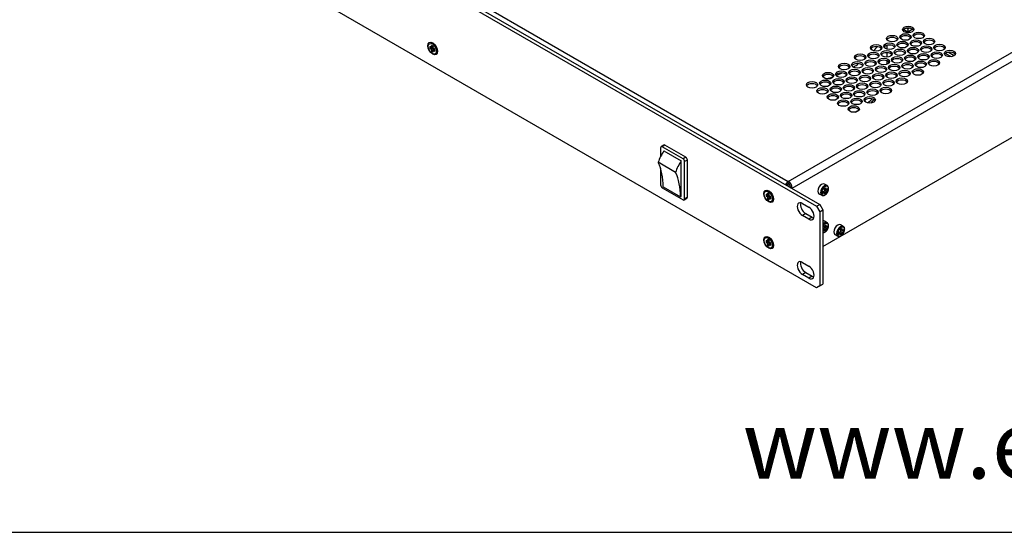
# Model space of a CAD drawing. Units: millimetres. Extents: x 5 to 1169, y 20 to 821.
# Drawn here: x 843 to 1060, y 20 to 133 of the extents above; entities that cross this region are included whole.
import ezdxf

# ---------------------------------------------------------------- set-up
doc = ezdxf.new("R2010")
doc.units = ezdxf.units.MM
for name, color, linetype in [('00-3474_FRONTPAN', 7, 'Continuous'), ('00-3479-0100_FRO', 7, 'Continuous'), ('00-3487-0102_XAS', 7, 'Continuous'), ('00-3488-0102_TAP', 7, 'Continuous'), ('BASE_CIRCUIT_FA_', 7, 'Continuous'), ('CARGOL_DIN7500C_', 7, 'Continuous'), ('CARGOL_DIN965_M3', 7, 'Continuous'), ('Default', 7, 'Continuous'), ('INTERRUPTOR_XARX', 7, 'Continuous'), ('Predeterminado', 7, 'Continuous'), ('TRANSFORMADOR_LÍ', 7, 'Continuous')]:
    doc.layers.add(name, color=color, linetype=linetype)

# ---------------------------------------------------------------- blocks, each defined once
blk = doc.blocks.new('SE4')
at = {"layer": '00-3474_FRONTPAN', "color": 7, "linetype": 'Continuous'}
for p, q in [((849.46, 189.55), (1018.67, 91.85)), ((850.17, 189.96), (1019.38, 92.26)), ((1018.67, 73.89), (849.46, 171.59)), ((1015.58, 92.48), (1017, 91.66)), ((1018.67, 91.85), (1019.38, 92.26)), ((1018.67, 91.85), (1019.38, 90.63)), ((1019.38, 92.26), (1020.09, 91.04)), ((1017, 89.01), (1015.58, 89.82)), ((1016.29, 90.23), (1017.7, 89.42)), ((1019.38, 90.63), (1020.09, 91.04)), ((1019.38, 90.63), (1019.38, 74.3)), ((1020.09, 91.04), (1020.09, 74.71)), ((1015.58, 79.49), (1017, 78.68)), ((1017, 76.02), (1015.58, 76.84)), ((1016.29, 77.25), (1017.7, 76.43)), ((1019.38, 74.3), (1018.67, 73.89)), ((1019.38, 74.3), (1020.09, 74.71))]:
    blk.add_line(p, q, dxfattribs=at)
at = {"layer": '00-3474_FRONTPAN', "color": 7}
for p, q in [((1016.29, 90.23), (1015.58, 89.82)), ((1017.7, 89.42), (1017, 89.01)), ((1016.29, 77.25), (1015.58, 76.84)), ((1017.7, 76.43), (1017, 76.02))]:
    blk.add_line(p, q, dxfattribs=at)
at = {"layer": '00-3474_FRONTPAN', "color": 7, "linetype": 'Continuous'}
for centre in [(934.07, 126.62), (1008.14, 94.06), (1008.14, 83.85)]:
    blk.add_ellipse(centre, major_axis=(0.75, -1.3), ratio=0.57735, dxfattribs=at)
for centre, major_axis, start_param, end_param in [((934.51, 126.87), (-0.438, 0.758), 5.811297, 6.09774), ((934.78, 127.02), (0.438, -0.758), 3.44948, 3.487218), ((934.51, 126.87), (-0.438, 0.758), 3.327038, 3.613481), ((934.78, 127.02), (0.438, -0.758), -0.345625, -0.307887), ((1008.58, 94.31), (-0.437, 0.758), 5.811297, 6.09774), ((1008.85, 94.47), (0.438, -0.758), 3.44948, 3.487218), ((1008.58, 94.31), (-0.437, 0.758), 3.327038, 3.613481), ((1008.85, 94.47), (0.438, -0.758), -0.345625, -0.307887), ((1015.58, 91.15), (0.81, -1.41), 2.356194, 5.497787), ((1016.29, 91.56), (0.81, -1.41), 3.591789, 5.497787), ((1017, 90.33), (-0.81, 1.41), 2.356194, 5.497787), ((1017.7, 90.74), (-0.81, 1.41), 2.356194, 2.691396), ((1008.58, 84.11), (-0.437, 0.758), 5.811297, 6.09774), ((1008.85, 84.26), (0.438, -0.758), 3.44948, 3.487218), ((1008.58, 84.11), (-0.437, 0.758), 3.327038, 3.613481), ((1008.85, 84.26), (0.438, -0.758), -0.345625, -0.307887), ((1015.58, 78.17), (0.81, -1.41), 2.356194, 5.497787), ((1016.29, 78.58), (0.81, -1.41), 3.591789, 5.497787), ((1017, 77.35), (-0.81, 1.41), 2.356194, 5.497787), ((1017.7, 77.76), (-0.81, 1.41), 2.356194, 2.691396)]:
    blk.add_ellipse(centre, major_axis=major_axis, ratio=0.57735, start_param=start_param, end_param=end_param, dxfattribs=at)
at = {"layer": '00-3479-0100_FRO', "color": 7, "linetype": 'Continuous'}
for p, q in [((1012.18, 96.62), (1012.45, 96.47)), ((1012.45, 96.47), (1012.28, 96.37)), ((1012.45, 96.26), (1012.45, 96.47))]:
    blk.add_line(p, q, dxfattribs=at)
at = {"layer": '00-3487-0102_XAS', "color": 7, "linetype": 'Continuous'}
for start_param, end_param in [(3.44948, 3.487218), (-0.345625, -0.307887)]:
    blk.add_ellipse((1008.85, 84.26), major_axis=(0.438, -0.758), ratio=0.57735, start_param=start_param, end_param=end_param, dxfattribs=at)
at = {"layer": '00-3488-0102_TAP', "color": 7}
for p, q in [((858.94, 185.96), (1012.45, 97.32)), ((1012.45, 97.32), (1137.65, 169.61)), ((1013.3, 95.86), (1138.49, 168.14))]:
    blk.add_line(p, q, dxfattribs=at)
at = {"layer": '00-3488-0102_TAP', "color": 7, "linetype": 'Continuous'}
for p, q in [((1020.09, 83), (1138.6, 151.42)), ((1012.45, 96.88), (1012.45, 97.32)), ((1012.91, 96.08), (1012.84, 96.04)), ((1012.91, 96.08), (1013.3, 95.86)), ((1013.23, 95.81), (1013.3, 95.86))]:
    blk.add_line(p, q, dxfattribs=at)
for centre in [(1038.9, 130.84), (1041.2, 129.52), (1035.36, 128.8), (1037.66, 127.47), (1038.28, 129.16), (1040.58, 127.83), (1043.49, 128.19), (1031.83, 126.76), (1034.12, 125.43), (1034.74, 127.12), (1037.04, 125.79), (1039.96, 126.15), (1042.87, 126.5), (1045.17, 125.18), (1045.79, 126.86), (1048.09, 125.54), (1027.67, 123.03), (1028.29, 124.72), (1030.59, 123.39), (1031.21, 125.08), (1033.51, 123.75), (1036.42, 124.11), (1039.34, 124.46), (1041.64, 123.14), (1042.26, 124.82), (1044.55, 123.49), (1024.14, 120.99), (1024.76, 122.68), (1027.05, 121.35), (1029.97, 121.71), (1032.89, 122.07), (1035.8, 122.42), (1038.1, 121.1), (1038.72, 122.78), (1041.02, 121.45), (1020.6, 118.95), (1021.22, 120.64), (1023.52, 119.31), (1026.43, 119.67), (1029.35, 120.02), (1031.65, 118.7), (1032.27, 120.38), (1034.57, 119.05), (1035.19, 120.74), (1037.48, 119.41), (1017.68, 118.6), (1019.98, 117.27), (1022.9, 117.63), (1025.82, 117.98), (1028.11, 116.66), (1028.73, 118.34), (1031.03, 117.01), (1033.95, 117.37), (1022.28, 115.94), (1024.58, 114.61), (1025.2, 116.3), (1027.5, 114.97), (1030.41, 115.33), (1026.88, 113.29)]:
    blk.add_ellipse(centre, major_axis=(-1.25, 0), ratio=0.57735, dxfattribs=at)
for centre, major_axis, start_param, end_param in [((1038.9, 130.39), (1.25, 0), 0.316379, 2.825214), ((1035.36, 128.35), (1.25, 0), 0.316379, 2.825214), ((1038.28, 128.71), (1.25, 0), 0.316379, 2.825214), ((1040.58, 127.38), (1.25, 0), 0.316379, 2.825214), ((1041.2, 129.07), (1.25, 0), 0.316379, 2.825214), ((1043.49, 127.74), (1.25, 0), 0.316379, 2.825214), ((1031.83, 126.31), (1.25, 0), 0.316379, 2.825214), ((1034.74, 126.67), (1.25, 0), 0.316379, 2.825214), ((1037.04, 125.34), (1.25, 0), 0.316379, 2.825214), ((1037.66, 127.03), (1.25, 0), 0.316379, 2.825214), ((1039.96, 125.7), (1.25, 0), 0.316379, 2.825214), ((1042.87, 126.06), (1.25, 0), 0.316379, 2.825214), ((1045.79, 126.41), (1.25, 0), 0.316379, 2.825214), ((1028.29, 124.27), (1.25, 0), 0.316379, 2.825214), ((1031.21, 124.63), (1.25, 0), 0.316379, 2.825214), ((1033.51, 123.3), (1.25, 0), 0.316379, 2.825214), ((1034.12, 124.98), (1.25, 0), 0.316379, 2.825214), ((1036.42, 123.66), (1.25, 0), 0.316379, 2.825214), ((1039.34, 124.01), (1.25, 0), 0.316379, 2.825214), ((1042.26, 124.37), (1.25, 0), 0.316379, 2.825214), ((1044.55, 123.04), (1.25, 0), 0.316379, 2.825214), ((1045.17, 124.73), (1.25, 0), 0.316379, 2.825214), ((1048.09, 125.09), (1.25, 0), 0.316379, 2.825214), ((1024.76, 122.23), (1.25, 0), 0.316379, 2.825214), ((1027.05, 120.9), (1.25, 0), 0.316379, 2.825214), ((1027.67, 122.59), (1.25, 0), 0.316379, 2.825214), ((1029.97, 121.26), (1.25, 0), 0.316379, 2.825214), ((1030.59, 122.94), (1.25, 0), 0.316379, 2.825214), ((1032.89, 121.62), (1.25, 0), 0.316379, 2.825214), ((1035.8, 121.97), (1.25, 0), 0.316379, 2.825214), ((1038.72, 122.33), (1.25, 0), 0.316379, 2.825214), ((1041.02, 121), (1.25, 0), 0.316379, 2.825214), ((1041.64, 122.69), (1.25, 0), 0.316379, 2.825214), ((1021.22, 120.19), (1.25, 0), 0.316379, 2.825214), ((1023.52, 118.86), (1.25, 0), 0.316379, 2.825214), ((1024.14, 120.54), (1.25, 0), 0.316379, 2.825214), ((1026.43, 119.22), (1.25, 0), 0.316379, 2.825214), ((1029.35, 119.57), (1.25, 0), 0.316379, 2.825214), ((1032.27, 119.93), (1.25, 0), 0.316379, 2.825214), ((1035.19, 120.29), (1.25, 0), 0.316379, 2.825214), ((1037.48, 118.96), (1.25, 0), 0.316379, 2.825214), ((1038.1, 120.65), (1.25, 0), 0.316379, 2.825214), ((1017.68, 118.15), (1.25, 0), 0.316379, 2.825214), ((1019.98, 116.82), (1.25, 0), 0.316379, 2.825214), ((1020.6, 118.5), (1.25, 0), 0.316379, 2.825214), ((1022.9, 117.18), (1.25, 0), 0.316379, 2.825214), ((1025.82, 117.53), (1.25, 0), 0.316379, 2.825214), ((1028.73, 117.89), (1.25, 0), 0.316379, 2.825214), ((1031.03, 116.56), (1.25, 0), 0.316379, 2.825214), ((1031.65, 118.25), (1.25, 0), 0.316379, 2.825214), ((1033.95, 116.92), (1.25, 0), 0.316379, 2.825214), ((1034.57, 118.61), (1.25, 0), 0.316379, 2.825214), ((1022.28, 115.49), (1.25, 0), 0.316379, 2.825214), ((1025.2, 115.85), (1.25, 0), 0.316379, 2.825214), ((1027.5, 114.52), (1.25, 0), 0.316379, 2.825214), ((1028.11, 116.21), (1.25, 0), 0.316379, 2.825214), ((1030.41, 114.88), (1.25, 0), 0.316379, 2.825214), ((1024.58, 114.17), (1.25, 0), 0.316379, 2.825214), ((1026.88, 112.84), (1.25, 0), 0.316379, 2.825214), ((1012.45, 96.35), (-0.6, -1.04), 3.926991, 4.771349), ((1012.45, 96.35), (-0.325, -0.563), 3.926991, 4.82139), ((1012.45, 96.35), (0.6, -1.04), 0.785398, 2.356194), ((1012.45, 96.35), (0.325, -0.563), 0.785398, 2.356194), ((1008.92, 94.51), (0.438, -0.758), 3.535563, 3.583399), ((1008.92, 94.51), (0.438, -0.758), -0.441806, -0.393971)]:
    blk.add_ellipse(centre, major_axis=major_axis, ratio=0.57735, start_param=start_param, end_param=end_param, dxfattribs=at)
at = {"layer": 'BASE_CIRCUIT_FA_', "color": 7, "linetype": 'Continuous'}
for p, q in [((1037.91, 130.84), (1038.79, 130.33)), ((1038.6, 131.09), (1038.79, 130.99)), ((1038.79, 130.99), (1039, 131.11)), ((1038.79, 130.99), (1038.79, 130.33)), ((1038.79, 130.33), (1039.78, 130.91)), ((1047.11, 125.53), (1048.33, 124.83)), ((1047.79, 125.79), (1049.04, 125.07))]:
    blk.add_line(p, q, dxfattribs=at)
at = {"layer": 'CARGOL_DIN7500C_', "color": 7, "linetype": 'Continuous'}
for p, q in [((1021.03, 96.4), (1020.42, 96.75)), ((1020.43, 95.74), (1020.79, 95.94)), ((1020.44, 95.74), (1020.83, 95.51)), ((1020.66, 95.61), (1020.46, 95.49)), ((1020.83, 95.51), (1021.14, 95.33)), ((1019.19, 94.63), (1019.81, 94.28)), ((1020.08, 95.13), (1020.48, 94.9)), ((1020.31, 95.22), (1020.31, 94.99)), ((1020.31, 94.99), (1020.79, 94.72)), ((1020.31, 94.99), (1020.31, 94.99)), ((1020.79, 94.72), (1020.43, 94.51)), ((1020.48, 95.3), (1020.83, 95.1)), ((1020.09, 86.96), (1020.48, 86.73)), ((1020.31, 87.06), (1020.31, 86.83)), ((1020.31, 86.83), (1020.79, 86.55)), ((1020.31, 86.83), (1020.31, 86.83)), ((1021.03, 88.23), (1020.42, 88.59)), ((1020.43, 87.57), (1020.79, 87.78)), ((1020.44, 87.57), (1020.83, 87.34)), ((1020.66, 87.44), (1020.46, 87.33)), ((1020.48, 87.14), (1020.83, 86.94)), ((1020.83, 87.34), (1021.14, 87.16)), ((1024.57, 87.42), (1023.95, 87.77)), ((1023.97, 86.76), (1024.32, 86.96)), ((1020.79, 86.55), (1020.43, 86.35)), ((1022.73, 85.65), (1023.34, 85.3)), ((1023.62, 86.14), (1024.01, 85.92)), ((1023.84, 86.24), (1023.84, 86.01)), ((1023.84, 86.01), (1024.32, 85.74)), ((1023.84, 86.01), (1023.84, 86.01)), ((1023.97, 86.75), (1024.37, 86.53)), ((1024.32, 85.74), (1023.97, 85.53)), ((1024.2, 86.62), (1024, 86.51)), ((1024.01, 86.32), (1024.37, 86.12)), ((1024.37, 86.53), (1024.68, 86.35))]:
    blk.add_line(p, q, dxfattribs=at)
for centre, radius, start, end in [((1016.95, 95.18), 3.53, 2.0475, 9.1233), ((1017.31, 95.38), 3.53, 2.0473, 9.1057), ((1019.53, 97.61), 2.47, 301.8068, 310.7639), ((1017.63, 95.53), 3.52, 356.6709, 3.3291), ((1018.82, 98.42), 3.53, 290.6923, 297.951), ((1016.58, 94.92), 3.49, 356.6515, 3.3485), ((1018.82, 98.01), 3.53, 290.6924, 297.9509), ((1018.01, 94.97), 2.47, 349.2169, 358.1927), ((1018.36, 95.18), 2.47, 349.2569, 358.1918), ((1019.53, 97.2), 2.47, 301.8087, 310.762), ((1018.82, 90.26), 3.53, 290.6923, 297.951), ((1016.95, 87.01), 3.53, 2.0475, 9.1233), ((1017.31, 87.22), 3.53, 2.0473, 9.1057), ((1018.36, 87.01), 2.47, 349.2569, 358.1918), ((1019.53, 89.45), 2.47, 301.8068, 310.7639), ((1019.53, 89.04), 2.47, 301.8087, 310.762), ((1017.63, 87.37), 3.52, 356.6709, 3.3291), ((1020.84, 86.4), 3.53, 2.0473, 9.1057), ((1018.82, 89.85), 3.53, 290.6924, 297.9509), ((1018.01, 86.81), 2.47, 349.2169, 358.1927), ((1022.36, 89.44), 3.53, 290.6923, 297.951), ((1020.12, 85.94), 3.49, 356.6515, 3.3485), ((1022.36, 89.03), 3.53, 290.6924, 297.9509), ((1020.49, 86.2), 3.53, 2.0475, 9.1233), ((1021.54, 85.99), 2.47, 349.2169, 358.1927), ((1021.89, 86.2), 2.47, 349.2569, 358.1918), ((1023.06, 88.63), 2.47, 301.8068, 310.7639), ((1023.06, 88.22), 2.47, 301.8087, 310.762), ((1021.17, 86.55), 3.52, 356.6709, 3.3291)]:
    blk.add_arc(centre, radius, start, end, dxfattribs=at)
for centre, major_axis, start_param, end_param in [((1019.81, 95.69), (-0.61, -1.06), 3.141593, 6.283185), ((1020.55, 95.26), (0.543, 0.941), 3.990756, 4.049845), ((1019.81, 87.53), (-0.61, -1.06), 3.141593, 3.59436), ((1023.34, 86.71), (-0.61, -1.06), 3.141593, 6.283185), ((1020.55, 87.09), (0.543, 0.941), 3.990756, 4.049845), ((1024.09, 86.28), (0.543, 0.941), 3.990756, 4.049845)]:
    blk.add_ellipse(centre, major_axis=major_axis, ratio=0.57735, start_param=start_param, end_param=end_param, dxfattribs=at)
at = {"layer": 'CARGOL_DIN7500C_', "color": 7}
for centre, major_axis, start_param, end_param in [((1020.42, 95.34), (-0.61, -1.06), 3.14479, 6.281797), ((1020.55, 95.26), (0.543, 0.941), 0, 3.990756), ((1020.55, 95.26), (0.543, 0.941), 4.049845, 6.283185), ((1020.42, 87.17), (-0.61, -1.06), 3.14479, 4.319294), ((1020.55, 87.09), (0.543, 0.941), 0, 1.436166), ((1020.55, 87.09), (0.543, 0.941), 4.049845, 6.283185), ((1023.96, 86.36), (-0.61, -1.06), 3.14479, 6.281797), ((1024.09, 86.28), (0.543, 0.941), 0, 3.990756), ((1024.09, 86.28), (0.543, 0.941), 4.049845, 6.283185), ((1020.55, 87.09), (0.543, 0.941), 3.276223, 3.990756)]:
    blk.add_ellipse(centre, major_axis=major_axis, ratio=0.57735, start_param=start_param, end_param=end_param, dxfattribs=at)
at = {"layer": 'CARGOL_DIN7500C_', "color": 7, "linetype": 'Continuous'}
for points, knots in [([(1020.52, 94.33), (1020.58, 94.36), (1020.72, 94.46), (1020.96, 94.7), (1021.18, 95.05), (1021.32, 95.43), (1021.36, 95.81), (1021.29, 96.12), (1021.16, 96.33), (1021.06, 96.37), (1021.02, 96.38)], [0, 0, 0, 0, 0.079013, 0.226407, 0.373591, 0.52137, 0.671177, 0.824857, 0.95205, 1, 1, 1, 1]), ([(1019.81, 94.28), (1019.81, 94.28), (1019.88, 94.21), (1020.08, 94.19), (1020.32, 94.23), (1020.46, 94.3), (1020.52, 94.33)], [0, 0, 0, 0, 0.020569, 0.40143, 0.774051, 1, 1, 1, 1]), ([(1020.52, 86.16), (1020.58, 86.2), (1020.72, 86.29), (1020.96, 86.54), (1021.18, 86.89), (1021.32, 87.27), (1021.36, 87.65), (1021.29, 87.95), (1021.16, 88.16), (1021.06, 88.21), (1021.02, 88.22)], [0, 0, 0, 0, 0.079013, 0.226407, 0.373591, 0.52137, 0.671177, 0.824857, 0.95205, 1, 1, 1, 1]), ([(1024.06, 85.35), (1024.11, 85.38), (1024.26, 85.48), (1024.5, 85.72), (1024.72, 86.07), (1024.86, 86.45), (1024.9, 86.83), (1024.83, 87.14), (1024.7, 87.35), (1024.59, 87.39), (1024.56, 87.4)], [0, 0, 0, 0, 0.079013, 0.226407, 0.373591, 0.52137, 0.671177, 0.824857, 0.95205, 1, 1, 1, 1]), ([(1020.09, 86.04), (1020.18, 86.04), (1020.33, 86.06), (1020.46, 86.13), (1020.52, 86.16)], [0.4102446, 0.4102446, 0.4102446, 0.4102446, 0.7740511, 1, 1, 1, 1]), ([(1023.34, 85.3), (1023.35, 85.29), (1023.41, 85.23), (1023.62, 85.21), (1023.86, 85.25), (1024, 85.31), (1024.06, 85.35)], [0, 0, 0, 0, 0.020569, 0.40143, 0.774051, 1, 1, 1, 1])]:
    blk.add_open_spline(points, degree=3, knots=knots, dxfattribs=at)
at = {"layer": 'CARGOL_DIN965_M3', "color": 7, "linetype": 'Continuous'}
for p, q in [((933.47, 127.09), (933.47, 126.68)), ((933.83, 126.88), (933.47, 127.09)), ((933.79, 126.86), (933.47, 126.68)), ((933.47, 126.68), (933.83, 126.48)), ((934.36, 127.62), (933.73, 127.75)), ((933.79, 126.91), (933.79, 126.86)), ((933.79, 126.86), (934.14, 126.66)), ((933.83, 127.29), (933.83, 126.88)), ((934.18, 127.09), (933.83, 127.29)), ((934.14, 127.07), (933.83, 126.88)), ((934.14, 126.66), (933.83, 126.48)), ((933.83, 126.48), (933.83, 126.07)), ((934.14, 126.25), (933.83, 126.07)), ((933.83, 126.07), (934.18, 125.86)), ((934.14, 127.11), (934.14, 127.07)), ((934.14, 126.66), (934.14, 126.25)), ((934.14, 126.25), (934.18, 126.23)), ((934.18, 126.68), (934.18, 127.09)), ((934.53, 126.48), (934.18, 126.68)), ((934.49, 126.45), (934.18, 126.27)), ((934.18, 126.27), (934.53, 126.07)), ((934.18, 125.86), (934.18, 126.27)), ((934.36, 127.62), (934.36, 127.62)), ((934.49, 126.45), (934.53, 126.43)), ((934.53, 126.07), (934.53, 126.48)), ((934.88, 125.75), (935.09, 126.37)), ((935.09, 126.37), (935.09, 126.37)), ((1007.54, 94.53), (1007.54, 94.12)), ((1007.89, 94.33), (1007.54, 94.53)), ((1007.86, 94.3), (1007.54, 94.12)), ((1007.54, 94.12), (1007.89, 93.92)), ((1008.43, 95.07), (1007.79, 95.19)), ((1007.86, 94.35), (1007.86, 94.3)), ((1007.86, 94.3), (1008.21, 94.1)), ((1007.89, 94.73), (1007.89, 94.33)), ((1008.25, 94.53), (1007.89, 94.73)), ((1008.21, 94.51), (1007.89, 94.33)), ((1008.21, 94.1), (1007.89, 93.92)), ((1007.89, 93.92), (1007.89, 93.51)), ((1008.21, 93.69), (1007.89, 93.51)), ((1007.89, 93.51), (1008.25, 93.31)), ((1008.21, 94.55), (1008.21, 94.51)), ((1008.21, 94.1), (1008.21, 93.69)), ((1008.21, 93.69), (1008.25, 93.67)), ((1008.25, 94.12), (1008.25, 94.53)), ((1008.6, 93.92), (1008.25, 94.12)), ((1008.56, 93.9), (1008.25, 93.71)), ((1008.25, 93.71), (1008.6, 93.51)), ((1008.25, 93.31), (1008.25, 93.71)), ((1008.43, 95.07), (1008.43, 95.07)), ((1008.56, 93.9), (1008.6, 93.87)), ((1008.6, 93.51), (1008.6, 93.92)), ((1008.95, 93.19), (1009.16, 93.81)), ((1009.16, 93.81), (1009.16, 93.81)), ((1008.43, 84.86), (1007.79, 84.99)), ((1008.43, 84.86), (1008.43, 84.86)), ((1007.54, 84.32), (1007.54, 83.92)), ((1007.89, 84.12), (1007.54, 84.32)), ((1007.86, 84.1), (1007.54, 83.92)), ((1007.54, 83.92), (1007.89, 83.71)), ((1007.86, 84.14), (1007.86, 84.1)), ((1007.86, 84.1), (1008.21, 83.89)), ((1007.89, 84.53), (1007.89, 84.12)), ((1008.25, 84.32), (1007.89, 84.53)), ((1008.21, 84.3), (1007.89, 84.12)), ((1008.21, 83.89), (1007.89, 83.71)), ((1007.89, 83.71), (1007.89, 83.3)), ((1008.21, 83.49), (1007.89, 83.3)), ((1007.89, 83.3), (1008.25, 83.1)), ((1008.21, 84.35), (1008.21, 84.3)), ((1008.21, 83.89), (1008.21, 83.49)), ((1008.21, 83.49), (1008.25, 83.46)), ((1008.25, 83.92), (1008.25, 84.32)), ((1008.6, 83.71), (1008.25, 83.92)), ((1008.56, 83.69), (1008.25, 83.51)), ((1008.25, 83.51), (1008.6, 83.3)), ((1008.25, 83.1), (1008.25, 83.51)), ((1008.56, 83.69), (1008.6, 83.67)), ((1008.6, 83.3), (1008.6, 83.71)), ((1008.95, 82.99), (1009.16, 83.6)), ((1009.16, 83.6), (1009.16, 83.6))]:
    blk.add_line(p, q, dxfattribs=at)
for centre in [(934, 126.58), (1008.07, 94.02), (1008.07, 83.81)]:
    blk.add_ellipse(centre, major_axis=(0.64, -1.11), ratio=0.57735, dxfattribs=at)
for centre in [(934.01, 126.58), (1008.08, 94.02), (1008.08, 83.82)]:
    blk.add_ellipse(centre, major_axis=(0.65, -1.12), ratio=0.57735, start_param=0.46874, end_param=2.672853, dxfattribs=at)
at = {"layer": 'INTERRUPTOR_XARX', "color": 7, "linetype": 'Continuous'}
for p, q in [((984.3, 104.76), (984.3, 102.82)), ((985.01, 105.34), (984.41, 104.99)), ((989.25, 102.31), (984.66, 104.97)), ((989.86, 102.66), (985.26, 105.32)), ((985.05, 104.05), (988.87, 101.84)), ((990.21, 93.83), (990.21, 102.05)), ((987.61, 99.33), (983.79, 101.54)), ((984.3, 100.22), (984.3, 96.55)), ((988.87, 94), (988.87, 101.84)), ((989.61, 93.49), (989.61, 101.7)), ((984.66, 95.94), (989.25, 93.28)), ((984.87, 96.11), (988.69, 93.9)), ((988.69, 93.9), (988.87, 94)), ((989.5, 93.26), (990.11, 93.61))]:
    blk.add_line(p, q, dxfattribs=at)
at = {"layer": 'INTERRUPTOR_XARX', "color": 7}
for p, q in [((985.26, 105.32), (984.66, 104.97)), ((989.86, 102.66), (989.25, 102.31)), ((990.21, 102.05), (989.61, 101.7)), ((990.21, 93.83), (989.61, 93.49))]:
    blk.add_line(p, q, dxfattribs=at)
at = {"layer": 'INTERRUPTOR_XARX', "color": 7, "linetype": 'Continuous'}
for centre, major_axis, start_param, end_param in [((984.66, 104.56), (0.25, -0.433), 2.356194, 3.926991), ((985.26, 104.91), (0.25, -0.433), 2.356194, 3.141593), ((987.06, 101.85), (2.51, 4.34), 1.390729, 1.960303), ((989.25, 101.91), (0.25, -0.433), 0.785398, 2.356194), ((989.86, 102.25), (0.25, -0.433), 0.785398, 2.356194), ((971.8, 88.61), (9.24, 16), 5.494323, 5.906602), ((990.88, 99.64), (2.51, 4.34), 1.390729, 1.960303), ((975.62, 86.41), (9.24, 16), 5.494323, 5.906602), ((984.66, 96.34), (-0.25, 0.433), 0.785398, 2.356194), ((989.25, 93.69), (-0.25, 0.433), 2.356194, 3.926991), ((989.86, 94.04), (-0.25, 0.433), 3.141593, 3.926991)]:
    blk.add_ellipse(centre, major_axis=major_axis, ratio=0.57735, start_param=start_param, end_param=end_param, dxfattribs=at)
at = {"layer": 'TRANSFORMADOR_LÍ', "color": 7, "linetype": 'Continuous'}
for p, q in [((1034.24, 128.48), (1034.24, 128.68)), ((1034.24, 126.46), (1034.24, 127.33)), ((1034.24, 124.71), (1034.24, 125.7)), ((1034.24, 123.17), (1034.24, 123.88))]:
    blk.add_line(p, q, dxfattribs=at)
at = {"layer": 'TRANSFORMADOR_LÍ', "color": 7}
for centre, start_param, end_param in [((1007.99, 133.12), -6.763861, -6.697281), ((1007.99, 133.12), -6.855706, -6.840483), ((1007.99, 133.12), -7.056739, -6.989327), ((1007.99, 133.12), -7.338654, -7.271519), ((1007.99, 133.12), -7.245282, -7.182353), ((1007.99, 122.92), -0.576926, -0.508369), ((1007.99, 122.92), -0.444195, -0.406078), ((1007.99, 122.92), -0.749242, -0.702633)]:
    blk.add_ellipse(centre, major_axis=(26.25, 0), ratio=0.57735, start_param=start_param, end_param=end_param, dxfattribs=at)
at = {"layer": 'TRANSFORMADOR_LÍ', "color": 7, "linetype": 'Continuous'}
for points in [[(1033.41, 118.79), (1033.43, 118.83), (1033.45, 118.87), (1033.46, 118.91)], [(1030.67, 114.64), (1030.89, 114.87), (1031.11, 115.12), (1031.31, 115.37)]]:
    blk.add_open_spline(points, degree=3, dxfattribs=at)

msp = doc.modelspace()

# ---------------------------------------------------------------- linework, layer by layer
at = {"layer": 'Default', "color": 7, "linetype": 'Continuous'}
msp.add_line((30, 20), (1159, 20), dxfattribs=at)

# ---------------------------------------------------------------- block references
at = {"layer": 'Default'}
msp.add_blockref('SE4', (0, 0), dxfattribs=at)

# ---------------------------------------------------------------- texts
at = {"layer": 'Predeterminado', "insert": (1002.396, 46.85), "char_height": 15, "width": 160.65791, "attachment_point": 1}
msp.add_mtext('{\\fNunito|b0||i1||c0|p34;\\C7;\\H15.;\\W1.;www.ecler.com}', dxfattribs=at)

doc.saveas('drawing.dxf')
